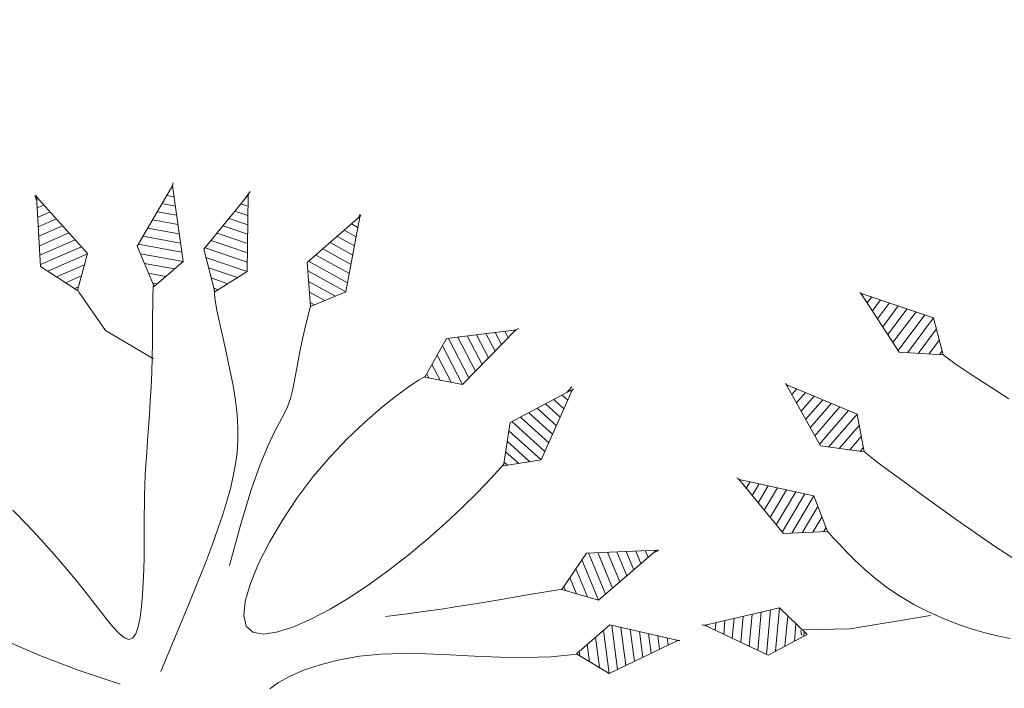
# Model space of a CAD drawing. Units: millimetres. Extents: x 2621 to 6473, y 1177 to 4099.
# Drawn here: x 6240 to 6243, y 2170 to 2172 of the extents above; entities that cross this region are included whole.
import ezdxf

# ---------------------------------------------------------------- set-up
doc = ezdxf.new("R2010")
doc.units = ezdxf.units.MM
doc.header["$LTSCALE"] = 0.2
doc.layers.add('PLANTAS', color=3, linetype='Continuous', lineweight=9)
doc.layers.add('Texto', color=3, linetype='Continuous', lineweight=20)

# ---------------------------------------------------------------- blocks, each defined once
blk = doc.blocks.new('ARBOL')
for p, q in [((0.1026, 2.998), (0.0953, 2.9984)), ((-0.4163, 2.9768), (-0.4235, 2.9754)), ((0.1159, 2.947), (0.0739, 2.9497)), ((-0.3641, 2.8854), (-0.4395, 2.8701)), ((-0.3902, 2.9311), (-0.4315, 2.9228)), ((0.1293, 2.8961), (0.0525, 2.9009)), ((-0.3381, 2.8396), (-0.4475, 2.8175)), ((0.1426, 2.8452), (0.0311, 2.8522)), ((-0.312, 2.7939), (-0.4555, 2.7649)), ((0.1559, 2.7942), (0.0097, 2.8034)), ((-0.2859, 2.7482), (-0.4636, 2.7122)), ((0.1693, 2.7433), (-0.0116, 2.7547)), ((-1.3901, 2.6874), (-1.396, 2.683)), ((-0.2598, 2.7024), (-0.4716, 2.6596)), ((0.1826, 2.6924), (-0.033, 2.7059)), ((-1.347, 2.6572), (-1.3807, 2.632)), ((-1.3038, 2.627), (-1.3655, 2.581)), ((-0.2337, 2.6567), (-0.4796, 2.607)), ((-0.2083, 2.6108), (-0.4481, 2.5623)), ((0.1959, 2.6414), (-0.0544, 2.6572)), ((-1.2607, 2.5968), (-1.3502, 2.53)), ((-1.2176, 2.5667), (-1.3349, 2.479)), ((-0.2375, 2.5539), (-0.406, 2.5198)), ((0.2086, 2.5905), (-0.0356, 2.6059)), ((0.1656, 2.5431), (-0.0059, 2.5539)), ((-1.1744, 2.5365), (-1.3196, 2.428)), ((-1.1313, 2.5063), (-1.3044, 2.377)), ((-0.2668, 2.497), (-0.3638, 2.4773)), ((0.1226, 2.4957), (0.0238, 2.5019)), ((-1.0882, 2.4761), (-1.2891, 2.326)), ((-1.0455, 2.4455), (-1.2416, 2.2991)), ((-0.296, 2.44), (-0.3217, 2.4348)), ((0.0796, 2.4483), (0.0535, 2.45)), ((-1.7559, 2.3951), (-1.7963, 2.3833)), ((-1.7858, 2.4385), (-1.7928, 2.4364)), ((-1.726, 2.3518), (-1.7998, 2.3301)), ((-1.0476, 2.3816), (-1.1853, 2.2787)), ((-1.6961, 2.3084), (-1.8033, 2.277)), ((-1.0497, 2.3176), (-1.129, 2.2584)), ((-1.6363, 2.2218), (-1.8102, 2.1708)), ((-1.6662, 2.2651), (-1.8067, 2.2239)), ((-1.0517, 2.2537), (-1.0727, 2.238)), ((-1.6064, 2.1784), (-1.8137, 2.1176)), ((-1.5765, 2.1351), (-1.8172, 2.0645)), ((-1.5472, 2.0916), (-1.782, 2.0227)), ((-1.5715, 2.0323), (-1.7364, 1.984)), ((-1.5957, 1.9731), (-1.6907, 1.9453)), ((-1.62, 1.9139), (-1.6451, 1.9065)), ((-2.5763, 1.7035), (-2.581, 1.6979)), ((-2.5274, 1.6841), (-2.5544, 1.6518)), ((-2.4785, 1.6646), (-2.5278, 1.6057)), ((-2.4295, 1.6452), (-2.5012, 1.5595)), ((-2.3806, 1.6258), (-2.4745, 1.5134)), ((-2.3316, 1.6064), (-2.4479, 1.4673)), ((-2.2827, 1.5869), (-2.4213, 1.4212)), ((-2.2338, 1.5675), (-2.3947, 1.3751)), ((-2.1852, 1.5476), (-2.3422, 1.3599)), ((-2.1725, 1.4849), (-2.2828, 1.3531)), ((-2.1598, 1.4222), (-2.2233, 1.3462)), ((-2.147, 1.3595), (-2.1638, 1.3394)), ((-2.8163, 1.1101), (-2.82, 1.1037)), ((-2.7647, 1.0994), (-2.7858, 1.0629)), ((-2.7132, 1.0887), (-2.7516, 1.0221)), ((-2.6616, 1.078), (-2.7175, 0.9812)), ((-2.6101, 1.0672), (-2.6833, 0.9404)), ((-2.5586, 1.0565), (-2.6492, 0.8996)), ((-2.507, 1.0458), (-2.615, 0.8587)), ((-2.4555, 1.0351), (-2.5809, 0.8179)), ((-2.4042, 1.0238), (-2.5266, 0.8119)), ((-2.3809, 0.9643), (-2.4668, 0.8154)), ((-2.3576, 0.9047), (-2.4071, 0.8189)), ((-2.3342, 0.8451), (-2.3473, 0.8224)), ((-2.9489, 0.7041), (-2.9516, 0.6973)), ((-2.8963, 0.7013), (-2.9117, 0.6621)), ((-2.8437, 0.6984), (-2.8718, 0.6268)), ((-2.7912, 0.6956), (-2.8318, 0.5916)), ((-2.7386, 0.6927), (-2.7919, 0.5563)), ((-2.686, 0.6899), (-2.752, 0.5211)), ((-2.6335, 0.687), (-2.7121, 0.4858)), ((-2.5809, 0.6842), (-2.6722, 0.4506)), ((-2.5285, 0.6808), (-2.6177, 0.4529)), ((-2.4965, 0.6253), (-2.5591, 0.4653)), ((-2.4645, 0.5699), (-2.5006, 0.4777)), ((-2.4325, 0.5145), (-2.442, 0.4901)), ((-2.7199, 0.1344), (-2.6654, -0.1104)), ((-2.6745, 0.1608), (-2.6214, -0.0781)), ((-2.617, 0.1327), (-2.5797, -0.0351)), ((-2.8103, 0.0805), (-2.771, -0.0964)), ((-2.7651, 0.1075), (-2.7182, -0.1034)), ((-2.5596, 0.1045), (-2.5381, 0.0079)), ((-2.5021, 0.0764), (-2.4964, 0.0509)), ((-2.9008, 0.0266), (-2.8765, -0.0824)), ((-2.8556, 0.0536), (-2.8237, -0.0894)), ((-3.0365, -0.0543), (-3.0349, -0.0614)), ((-2.9912, -0.0273), (-2.9821, -0.0684)), ((-2.946, -0.0003), (-2.9293, -0.0754)), ((-2.3408, -1.2476), (-2.1769, -1.4293)), ((-2.277, -1.2438), (-2.1618, -1.3714)), ((-2.2131, -1.2399), (-2.1467, -1.3135)), ((-2.1492, -1.2361), (-2.1317, -1.2555)), ((-2.3673, -1.2929), (-2.1993, -1.4791)), ((-2.4195, -1.3844), (-2.2981, -1.5189)), ((-2.3934, -1.3386), (-2.2487, -1.499)), ((-2.4456, -1.4301), (-2.3474, -1.5388)), ((-2.4716, -1.4758), (-2.3968, -1.5588)), ((-2.4977, -1.5216), (-2.4462, -1.5787)), ((-2.5238, -1.5673), (-2.4956, -1.5986)), ((-2.5499, -1.613), (-2.5449, -1.6185)), ((-1.9209, -1.8179), (-1.7663, -2.0154)), ((-1.8913, -1.7746), (-1.7405, -1.9673)), ((-1.8273, -1.7752), (-1.7214, -1.9105)), ((-1.7633, -1.7758), (-1.7023, -1.8538)), ((-1.6993, -1.7765), (-1.6832, -1.7971)), ((-1.9501, -1.8617), (-1.8169, -2.0318)), ((-1.9793, -1.9055), (-1.8676, -2.0482)), ((-2.0377, -1.9931), (-1.9689, -2.0811)), ((-2.0085, -1.9493), (-1.9182, -2.0647)), ((-2.0669, -2.0369), (-2.0195, -2.0975)), ((-2.0961, -2.0807), (-2.0702, -2.1139)), ((-1.4868, -2.1017), (-1.3042, -2.2646)), ((-1.4237, -2.091), (-1.2954, -2.2054)), ((-1.3606, -2.0803), (-1.2867, -2.1462)), ((-1.2975, -2.0695), (-1.278, -2.087)), ((-2.1253, -2.1246), (-2.1208, -2.1303)), ((-1.5082, -2.1496), (-1.3211, -2.3166)), ((-1.5292, -2.1979), (-1.368, -2.3417)), ((-1.5502, -2.2462), (-1.4149, -2.3668)), ((-1.5711, -2.2945), (-1.4619, -2.392)), ((-0.756, -2.319), (-0.7299, -2.3215)), ((-0.7473, -2.3021), (-0.7222, -2.3094)), ((-1.5921, -2.3427), (-1.5088, -2.4171)), ((-0.8519, -2.3759), (-0.6869, -2.4237)), ((-0.7996, -2.339), (-0.7045, -2.3666)), ((-1.6341, -2.4393), (-1.6027, -2.4674)), ((-1.6131, -2.391), (-1.5557, -2.4422)), ((-0.9042, -2.4127), (-0.6692, -2.4809)), ((-1.6551, -2.4876), (-1.6496, -2.4925)), ((-0.9029, -2.4652), (-0.662, -2.5351)), ((-0.901, -2.5178), (-0.6935, -2.578)), ((-0.8991, -2.5704), (-0.725, -2.6209)), ((-0.8972, -2.623), (-0.7565, -2.6638)), ((-0.8953, -2.6756), (-0.788, -2.7068)), ((-0.8934, -2.7283), (-0.8195, -2.7497)), ((-0.8914, -2.7809), (-0.851, -2.7926)), ((-0.8895, -2.8335), (-0.8825, -2.8355))]:
    blk.add_line(p, q)
for points in [[(-0.4124, 2.9701), (-0.418, 2.9986)], [(0.1005, 3.0104), (-0.059, 2.6468), (0.0642, 2.4313), (0.2091, 2.5911), (0.1003, 3.0068)], [(0.1009, 3.0166), (0.1003, 3.0068)], [(0.1027, 3.0165), (0.1018, 3.0011)], [(-0.4215, 2.9883), (-0.4813, 2.5958), (-0.3065, 2.4196), (-0.208, 2.6114), (-0.4208, 2.9847)], [(-0.4227, 2.9944), (-0.4208, 2.9847)], [(-1.3894, 2.6608), (-1.4153, 2.6945)], [(-1.4035, 2.7005), (-1.3976, 2.6926)], [(-1.3997, 2.6955), (-1.2859, 2.3151), (-1.0525, 2.2307), (-1.0455, 2.4462), (-1.3976, 2.6926)], [(-1.7919, 2.4494), (-1.8179, 2.0532), (-1.6287, 1.8926), (-1.5469, 2.0922), (-1.7909, 2.4459)], [(-1.7961, 2.4637), (-1.792, 2.4493)], [(-1.7937, 2.4554), (-1.7909, 2.4459)], [(-0.3472, 1.4163), (-0.3394, 1.5416), (-0.3334, 1.6435), (-0.3286, 1.7337), (-0.3248, 1.8239), (-0.3213, 1.9261), (-0.3177, 2.052), (-0.3137, 2.2133), (-0.3087, 2.4218)], [(0.0676, 2.435), (0.0532, 2.2873), (0.03, 2.143), (0.0006, 2.0021), (-0.0322, 1.8646), (-0.0659, 1.7306), (-0.0977, 1.6001), (-0.1249, 1.473), (-0.145, 1.3493), (-0.1557, 1.2295), (-0.1577, 1.1152), (-0.1519, 1.0084), (-0.1395, 0.9113), (-0.1214, 0.826), (-0.0988, 0.7543), (-0.0727, 0.6986)], [(-1.6338, 1.8969), (-1.6186, 1.8535), (-1.5917, 1.7897), (-1.5533, 1.7089), (-1.5038, 1.6145), (-1.4433, 1.5098), (-1.3723, 1.3983), (-1.2909, 1.2832), (-1.1994, 1.1679), (-1.0988, 1.0559), (-0.9923, 0.9503), (-0.8837, 0.8545), (-0.7769, 0.7716), (-0.6758, 0.705), (-0.5842, 0.658), (-0.506, 0.6337), (-0.4451, 0.6355), (-0.4043, 0.6653), (-0.3826, 0.7206), (-0.3782, 0.7975), (-0.389, 0.892), (-0.4131, 1.0002), (-0.4486, 1.1184), (-0.4934, 1.2426), (-0.5457, 1.3689), (-0.6035, 1.4939), (-0.6657, 1.6162), (-0.7309, 1.7347), (-0.798, 1.8483), (-0.8658, 1.9561), (-0.9331, 2.0569), (-0.9986, 2.1499), (-1.0613, 2.2339)], [(-2.5815, 1.6987), (-2.5968, 1.7084)], [(-2.5923, 1.7132), (-2.5848, 1.7068)], [(-2.5876, 1.7092), (-2.389, 1.3653), (-2.1425, 1.3369), (-2.1854, 1.5483), (-2.5848, 1.7068)], [(-0.7974, 0.6083), (-1.0213, 0.7192), (-1.1937, 0.8115), (-1.3228, 0.8874), (-1.417, 0.9492), (-1.4847, 0.9992), (-1.5341, 1.0396), (-1.5737, 1.0727), (-1.6117, 1.1007), (-1.655, 1.1259), (-1.7051, 1.1496), (-1.7619, 1.1732), (-1.8253, 1.1982), (-1.8952, 1.2257), (-1.9717, 1.2572), (-2.0546, 1.2941), (-2.1439, 1.3376)], [(-2.798, 1.0775), (-2.8433, 1.1275)], [(-2.8337, 1.1169), (-2.8252, 1.112)], [(-2.8283, 1.1138), (-2.5736, 0.8092), (-2.3258, 0.8236), (-2.4045, 1.0245), (-2.8252, 1.112)], [(-0.2867, 0.1145), (-0.4541, 0.227), (-0.5994, 0.3236), (-0.7251, 0.4058), (-0.8341, 0.4756), (-0.9291, 0.5345), (-1.0128, 0.5844), (-1.088, 0.627), (-1.1573, 0.6641), (-1.2232, 0.6971), (-1.2873, 0.7262), (-1.3509, 0.7516), (-1.4151, 0.7731), (-1.4812, 0.7908), (-1.5505, 0.8046), (-1.6243, 0.8147), (-1.7038, 0.8209), (-1.7896, 0.8234), (-1.8794, 0.8232), (-1.9705, 0.8213), (-2.06, 0.8186), (-2.145, 0.8164), (-2.2227, 0.8156), (-2.2901, 0.8173), (-2.3445, 0.8226)], [(-2.9566, 0.7045), (-2.9745, 0.7108)], [(-2.9671, 0.7082), (-2.958, 0.7046)], [(-2.9614, 0.7059), (-2.6637, 0.4431), (-2.421, 0.4946), (-2.5289, 0.6814), (-2.958, 0.7046)], [(-2.1262, -1.2347), (-2.0598, -1.1726), (-1.997, -1.1101), (-1.9361, -1.0472), (-1.8755, -0.9839), (-1.8135, -0.9201)], [(-1.3374, -0.5288), (-1.2412, -0.4656), (-1.1441, -0.4049), (-1.0479, -0.3476), (-0.9543, -0.2943), (-0.8651, -0.2459), (-0.782, -0.203), (-0.7065, -0.1651), (-0.6402, -0.1315), (-0.5847, -0.1015), (-0.5415, -0.0746), (-0.5121, -0.0499), (-0.4981, -0.0269), (-0.501, -0.0048), (-0.5217, 0.0168), (-0.5579, 0.038), (-0.6067, 0.0586), (-0.6651, 0.0784), (-0.7303, 0.0972), (-0.7992, 0.1148), (-0.8689, 0.1311), (-0.9365, 0.1459), (-0.9997, 0.1591), (-1.0588, 0.171), (-1.115, 0.1821), (-1.1692, 0.1929), (-1.2226, 0.2037), (-1.2761, 0.215), (-1.3307, 0.2273), (-1.3876, 0.2409), (-1.4476, 0.2562), (-1.5107, 0.2731), (-1.5769, 0.2911), (-1.646, 0.3099), (-1.7179, 0.3293), (-1.7925, 0.3489), (-1.8698, 0.3684), (-1.9495, 0.3875), (-2.0311, 0.4059), (-2.1123, 0.4232), (-2.1902, 0.4393), (-2.2621, 0.4539), (-2.3252, 0.4667), (-2.3767, 0.4775), (-2.4136, 0.486), (-2.4334, 0.492)], [(-2.0221, 0.4126), (-2.232, 0.1773), (-2.4693, 0.0732), (-2.4864, 0.0687)], [(-3.0478, -0.0597), (-2.6542, -0.1119), (-2.4814, 0.0663), (-2.6752, 0.1611), (-3.0443, -0.0589)], [(-3.0539, -0.0611), (-3.0443, -0.0589)], [(-3.026, -0.0626), (-3.0537, -0.0675)], [(-0.2592, -0.1236), (-0.3836, -0.3409), (-0.5001, -0.5274), (-0.6099, -0.6875), (-0.7145, -0.8256), (-0.815, -0.9462), (-0.9129, -1.0536), (-1.0094, -1.1522), (-1.106, -1.2466), (-1.2031, -1.3398), (-1.2987, -1.4306), (-1.3899, -1.5162), (-1.4737, -1.5941), (-1.5473, -1.6617), (-1.6077, -1.7164), (-1.6521, -1.7556), (-1.6776, -1.7767)], [(-0.486, -1.1708), (-0.5142, -1.2392), (-0.5473, -1.3099), (-0.5851, -1.3819), (-0.6274, -1.4544), (-0.674, -1.5265), (-0.7245, -1.5972), (-0.7788, -1.6657), (-0.8365, -1.731), (-0.8974, -1.7922), (-0.9609, -1.8485), (-1.0248, -1.8993), (-1.0866, -1.9443), (-1.1438, -1.9829), (-1.1937, -2.0148), (-1.2339, -2.0395), (-1.2618, -2.0566), (-1.275, -2.0657)], [(-2.5571, -1.6234), (-2.1888, -1.4749), (-2.1262, -1.2347), (-2.3415, -1.2476), (-2.5544, -1.6209)], [(-0.6998, -1.5869), (-0.7121, -2.0446), (-0.7583, -2.3098)], [(-2.5617, -1.6275), (-2.5544, -1.6209)], [(-2.1332, -2.1344), (-1.7555, -2.0119), (-1.6763, -1.7767), (-1.892, -1.7746), (-2.1304, -2.1321)], [(-1.6611, -2.4987), (-1.3111, -2.3112), (-1.2748, -2.0657), (-1.4875, -2.1018), (-1.6587, -2.496)], [(-2.1381, -2.1382), (-2.1304, -2.1321)], [(-0.8902, -2.8461), (-0.6553, -2.5259), (-0.7285, -2.2888), (-0.9048, -2.4131), (-0.8892, -2.8426)], [(-1.6574, -2.493), (-1.669, -2.5082)], [(-1.6652, -2.5033), (-1.6587, -2.496)], [(-0.8902, -2.846), (-0.8942, -2.8596)], [(-0.892, -2.852), (-0.8892, -2.8426)]]:
    blk.add_lwpolyline(points)
blk = doc.blocks.new('A$C06EE1B40')
blk.add_blockref('ARBOL', (3.0539, 2.9793))

msp = doc.modelspace()

# ---------------------------------------------------------------- hatches: boundary and pattern name
at = {"layer": 'Texto', "linetype": 'ByBlock'}
h = msp.add_hatch(dxfattribs=at)
h.set_pattern_fill('ANSI36', color=132)
h.set_pattern_definition([(45, (-1.623, -4e-07), (1.683798, 6.1739261), [7.9375, -1.5875, 0, -1.5875])])
h.paths.add_polyline_path([(6346.0961, 2129.4246), (6345.7466, 2129.008), (6344.9412, 2129.0721), (6345.4454, 2128.6491), (6344.8357, 2127.9225), (6338.8706, 2129.4549), (6339.9291, 2130.7164), (6342.3241, 2130.6303), (6343.1864, 2131.6579), (6341.8499, 2133.0055), (6343.3963, 2134.8484)], flags=16)
h.paths.add_polyline_path([(6304.9518, 2139.8577), (6301.5689, 2138.6264), (6300.9533, 2140.3179), (6304.3362, 2141.5491)], flags=16)
h.paths.add_polyline_path([(6304.0284, 2142.3949), (6300.6455, 2141.1636), (6300.0299, 2142.855), (6303.4127, 2144.0863)], flags=16)
h.paths.add_polyline_path([(6301.6467, 2135.7814), (6298.2638, 2134.5502), (6297.6481, 2136.2416), (6298.7779, 2136.6528), (6298.4701, 2137.4985), (6297.3403, 2137.0873), (6296.7247, 2138.7788), (6300.1076, 2140.01), (6300.7232, 2138.3186), (6299.8796, 2138.0115), (6300.1874, 2137.1658), (6301.031, 2137.4729)], flags=16)
h.paths.add_polyline_path([(6299.7998, 2140.8558), (6296.4169, 2139.6245), (6295.8012, 2141.3159), (6299.1841, 2142.5472)], flags=16)
h.paths.add_polyline_path([(6299.265, 2129.168), (6295.8821, 2127.9367), (6295.2664, 2129.6282), (6298.6493, 2130.8594)], flags=16)
h.paths.add_polyline_path([(6298.3415, 2131.7052), (6294.9586, 2130.4739), (6294.343, 2132.1653), (6297.7259, 2133.3966)], flags=16)
h.paths.add_polyline_path([(6297.4181, 2134.2423), (6294.0352, 2133.0111), (6293.4195, 2134.7025), (6296.8024, 2135.9338)], flags=16)
h.paths.add_polyline_path([(6296.4946, 2136.7795), (6293.1117, 2135.5482), (6292.4961, 2137.2397), (6295.879, 2138.471)], flags=16)
h.paths.add_polyline_path([(6295.5712, 2139.3167), (6292.1883, 2138.0854), (6291.5726, 2139.7768), (6294.9555, 2141.0081)], flags=16)
h.paths.add_polyline_path([(6298.8437, 2136.3684), (6300.4363, 2136.948), (6300.0205, 2138.0905), (6298.4279, 2137.5108)], flags=0)
h.paths.add_polyline_path([(6266.9112, 2120.4708), (6299.5584, 2120.4252), (6299.5636, 2124.1504), (6266.9164, 2124.196)], flags=16)
h.paths.add_polyline_path([(6295.0602, 2152.8329), (6297.1243, 2152.8358), (6297.1222, 2154.3806), (6295.058, 2154.3778)], flags=16)
h.paths.add_polyline_path([(6465.9138, 2203.7729), (6466.0811, 2203.7972), (6466.0811, 2203.8142)])
h.paths.add_polyline_path([(6376.7412, 2164.5876), (6376.9939, 2164.7136), (6376.4839, 2164.4613)])
h.paths.add_polyline_path([(6377.7568, 2165.094), (6378.0111, 2165.2229), (6377.503, 2164.9675)])
h.paths.add_polyline_path([(6375.7195, 2164.0861), (6375.973, 2164.2105), (6375.4612, 2163.9613)])
h.paths.add_polyline_path([(6378.7703, 2165.6077), (6379.0245, 2165.7386), (6378.5183, 2165.48)])
h.paths.add_polyline_path([(6374.6942, 2163.5907), (6374.9486, 2163.7136), (6374.435, 2163.4674)])
h.paths.add_polyline_path([(6379.7809, 2166.1279), (6380.0342, 2166.2603), (6379.5299, 2165.9987)])
h.paths.add_polyline_path([(6373.6655, 2163.1012), (6373.9206, 2163.2226), (6373.4054, 2162.9792)])
h.paths.add_polyline_path([(6380.7877, 2166.6541), (6381.0402, 2166.788), (6380.5377, 2166.5234)])
h.paths.add_polyline_path([(6372.6334, 2162.6174), (6372.8893, 2162.7373), (6372.3724, 2162.4968)])
h.paths.add_polyline_path([(6381.7909, 2167.186), (6382.0424, 2167.3213), (6381.5418, 2167.054)])
h.paths.add_polyline_path([(6371.5981, 2162.139), (6371.8547, 2162.2576), (6371.3362, 2162.0198)])
h.paths.add_polyline_path([(6382.7902, 2167.7235), (6383.0409, 2167.8602), (6382.5421, 2167.5901)])
h.paths.add_polyline_path([(6370.5597, 2161.6661), (6370.817, 2161.7833), (6370.297, 2161.5481)])
h.paths.add_polyline_path([(6383.7858, 2168.2663), (6384.0356, 2168.4043), (6383.5387, 2168.1316)])
h.paths.add_polyline_path([(6369.5182, 2161.1982), (6369.7762, 2161.3141), (6369.2547, 2161.0814)])
h.paths.add_polyline_path([(6384.7777, 2168.8143), (6385.0265, 2168.9535), (6384.5315, 2168.6783)])
h.paths.add_polyline_path([(6368.4738, 2160.7354), (6368.7324, 2160.85), (6368.2095, 2160.6197)])
h.paths.add_polyline_path([(6385.7658, 2169.3671), (6386.0137, 2169.5076), (6385.5206, 2169.2299)])
h.paths.add_polyline_path([(6367.4266, 2160.2773), (6367.6858, 2160.3907), (6367.1615, 2160.1627)])
h.paths.add_polyline_path([(6386.7501, 2169.9247), (6386.9972, 2170.0663), (6386.5059, 2169.7864)])
h.paths.add_polyline_path([(6366.3767, 2159.8238), (6366.6365, 2159.936), (6366.1108, 2159.7103)])
h.paths.add_polyline_path([(6411.6901, 2185.8625), (6411.9035, 2186.0094), (6412.1306, 2186.166)])
h.paths.add_polyline_path([(6365.3242, 2159.3747), (6365.5845, 2159.4857), (6365.0576, 2159.2622)])
h.paths.add_polyline_path([(6387.7307, 2170.4868), (6387.9769, 2170.6295), (6387.4875, 2170.3474)])
h.paths.add_polyline_path([(6364.2692, 2158.9298), (6364.53, 2159.0398), (6364.0019, 2158.8183)])
h.paths.add_polyline_path([(6410.8062, 2185.255), (6411.0214, 2185.4026), (6411.2486, 2185.5589)])
h.paths.add_polyline_path([(6363.2119, 2158.489), (6363.4731, 2158.5979), (6362.9438, 2158.3784)])
h.paths.add_polyline_path([(6388.7076, 2171.0532), (6388.9529, 2171.197), (6388.4653, 2170.9128)])
h.paths.add_polyline_path([(6362.1522, 2158.052), (6362.4139, 2158.1599), (6361.8834, 2157.9423)])
h.paths.add_polyline_path([(6409.9186, 2184.6467), (6410.1354, 2184.7949), (6410.3629, 2184.9509)])
h.paths.add_polyline_path([(6361.0904, 2157.6187), (6361.3524, 2157.7256), (6360.8209, 2157.5098)])
h.paths.add_polyline_path([(6389.6807, 2171.6237), (6389.925, 2171.7685), (6389.4394, 2171.4823)])
h.paths.add_polyline_path([(6360.0265, 2157.1889), (6360.2888, 2157.2949), (6359.7563, 2157.0808)])
h.paths.add_polyline_path([(6409.0272, 2184.0378), (6409.2454, 2184.1864), (6409.4734, 2184.3423)])
h.paths.add_polyline_path([(6358.9606, 2156.7624), (6359.2233, 2156.8675), (6358.6898, 2156.655)])
h.paths.add_polyline_path([(6390.65, 2172.1981), (6390.8935, 2172.3439), (6390.4097, 2172.0558)])
h.paths.add_polyline_path([(6357.893, 2156.3391), (6358.1558, 2156.4433), (6357.6214, 2156.2323)])
h.paths.add_polyline_path([(6408.1321, 2183.4285), (6408.3516, 2183.5775), (6408.5801, 2183.7332)])
h.paths.add_polyline_path([(6356.8235, 2155.9186), (6357.0865, 2156.022), (6356.5512, 2155.8124)])
h.paths.add_polyline_path([(6391.6156, 2172.7762), (6391.8582, 2172.9229), (6391.3763, 2172.633)])
h.paths.add_polyline_path([(6355.7525, 2155.501), (6356.0156, 2155.6035), (6355.4795, 2155.3953)])
h.paths.add_polyline_path([(6407.2331, 2182.8191), (6407.454, 2182.9684), (6407.6831, 2183.1238)])
h.paths.add_polyline_path([(6354.6799, 2155.0859), (6354.943, 2155.1877), (6354.4062, 2154.9807)])
h.paths.add_polyline_path([(6392.5774, 2173.3578), (6392.8191, 2173.5054), (6392.3391, 2173.2137)])
h.paths.add_polyline_path([(6353.606, 2154.6732), (6353.869, 2154.7743), (6353.3315, 2154.5684)])
h.paths.add_polyline_path([(6406.3305, 2182.2097), (6406.5526, 2182.3591), (6406.7823, 2182.5144)])
h.paths.add_polyline_path([(6352.5307, 2154.2627), (6352.7936, 2154.3631), (6352.2554, 2154.1582)])
h.paths.add_polyline_path([(6393.5354, 2173.9426), (6393.7763, 2174.091), (6393.2982, 2173.7978)])
h.paths.add_polyline_path([(6351.4544, 2153.8543), (6351.7169, 2153.9539), (6351.1781, 2153.7501)])
h.paths.add_polyline_path([(6405.424, 2181.6005), (6405.6474, 2181.7501), (6405.8777, 2181.9051)])
h.paths.add_polyline_path([(6412.5702, 2186.4691), (6412.7817, 2186.6149), (6413.0088, 2186.7719)])
h.paths.add_polyline_path([(6394.4897, 2174.5306), (6394.7297, 2174.6797), (6394.2535, 2174.385)])
h.paths.add_polyline_path([(6350.377, 2153.4478), (6350.6391, 2153.5467), (6350.0998, 2153.3437)])
h.paths.add_polyline_path([(6404.5138, 2180.9919), (6404.7383, 2181.1414), (6404.9694, 2181.2961)])
h.paths.add_polyline_path([(6461.1608, 2204.1222), (6461.4547, 2204.0812), (6461.667, 2204.0531)])
h.paths.add_polyline_path([(6395.4403, 2175.1213), (6395.6794, 2175.2712), (6395.205, 2174.9751)])
h.paths.add_polyline_path([(6349.2988, 2153.0429), (6349.5602, 2153.1411), (6349.0204, 2152.9388)])
h.paths.add_polyline_path([(6403.5999, 2180.3838), (6403.8255, 2180.5333), (6404.0573, 2180.6877)])
h.paths.add_polyline_path([(6462.154, 2203.9888), (6462.4161, 2203.9541), (6462.6205, 2203.9298)])
h.paths.add_polyline_path([(6396.387, 2175.7148), (6396.6253, 2175.8654), (6396.1528, 2175.568)])
h.paths.add_polyline_path([(6348.2199, 2152.6396), (6348.4804, 2152.737), (6347.9401, 2152.5354)])
h.paths.add_polyline_path([(6402.6821, 2179.7767), (6402.9089, 2179.926), (6403.1415, 2180.0801)])
h.paths.add_polyline_path([(6463.0654, 2203.8768), (6463.3001, 2203.8488), (6463.4877, 2203.8304)])
h.paths.add_polyline_path([(6397.33, 2176.3107), (6397.5675, 2176.4619), (6397.0969, 2176.1633)])
h.paths.add_polyline_path([(6347.1406, 2152.2378), (6347.3997, 2152.3342), (6346.859, 2152.1333)])
h.paths.add_polyline_path([(6401.7607, 2179.1706), (6401.9885, 2179.3198), (6402.2219, 2179.4735)])
h.paths.add_polyline_path([(6463.8861, 2203.7913), (6464.0937, 2203.7709), (6464.2596, 2203.7601)])
h.paths.add_polyline_path([(6398.2693, 2176.9088), (6398.5059, 2177.0606), (6398.0371, 2176.761)])
h.paths.add_polyline_path([(6464.6071, 2203.7373), (6464.7866, 2203.7256), (6464.9273, 2203.7237)])
h.paths.add_polyline_path([(6400.8354, 2178.5657), (6401.0644, 2178.7147), (6401.2985, 2178.868)])
h.paths.add_polyline_path([(6465.2192, 2203.7198), (6465.5211, 2203.7158), (6465.7136, 2203.7438), (6465.4817, 2203.7263)])
h.paths.add_polyline_path([(6399.2047, 2177.509), (6399.4405, 2177.6614), (6398.9737, 2177.3608)])
edge = h.paths.add_edge_path()
edge.add_line((6343.1142, 2150.7486), (6343.6121, 2150.9322))
edge.add_line((6343.6121, 2150.9322), (6343.0705, 2150.7326))
edge.add_line((6343.0705, 2150.7326), (6342.5289, 2150.5331))
edge.add_arc((6329.387, 2221.7196), 72.3894, 261.032356, 280.459695, ccw=False)
edge.add_arc((6317.1717, 2150.3683), 0.944, 169.9116, 350.6588, ccw=False)
edge.add_arc((6329.387, 2221.7196), 72.3894, 253.008012, 259.538017, ccw=False)
edge.add_arc((6307.345, 2152.8132), 0.944, 162.2134, 339.997, ccw=False)
edge.add_arc((6638.7356, 3150.7938), 1051.5732, 251.035842, 251.5792469, ccw=False)
edge.add_line((6296.9989, 2156.2979), (6296.9989, 2149.3441))
edge.add_line((6296.9989, 2149.3441), (6295.1989, 2149.3441))
edge.add_line((6295.1989, 2149.3441), (6295.1989, 2156.9183))
edge.add_arc((6638.7356, 3150.7938), 1051.5732, 250.820747, 250.9321065, ccw=False)
edge.add_arc((6292.2111, 2158.4917), 1.3906, 182.0409, 319.4594, ccw=False)
edge.add_arc((6283.6795, 2130.3458), 28.9898, 75.73788, 119.0291)
edge.add_line((6269.6121, 2155.6938), (6270.251, 2153.9385))
edge.add_line((6270.251, 2153.9385), (6269.3113, 2153.5965))
edge.add_line((6269.3113, 2153.5965), (6270.0951, 2151.4429))
edge.add_line((6270.0951, 2151.4429), (6268.9675, 2151.0325))
edge.add_line((6268.9675, 2151.0325), (6268.1837, 2153.186))
edge.add_line((6268.1837, 2153.186), (6266.5862, 2152.6046))
edge.add_line((6266.5862, 2152.6046), (6267.841, 2152.2537))
edge.add_line((6267.841, 2152.2537), (6263.265, 2152.2537))
edge.add_line((6263.265, 2152.2537), (6262.2616, 2151.9141))
edge.add_arc((6227.7873, 2207.8296), 65.6888, 286.425414, 301.655528, ccw=False)
edge.add_arc((6227.3779, 2228.4157), 85.7226, 264.449363, 282.794787, ccw=False)
edge.add_line((6219.0863, 2143.0951), (6218.6224, 2142.9924))
edge.add_line((6218.6224, 2142.9924), (6218.1584, 2142.8898))
edge.add_line((6218.1584, 2142.8898), (6217.6945, 2142.7872))
edge.add_line((6217.6945, 2142.7872), (6217.2305, 2142.6845))
edge.add_line((6217.2305, 2142.6845), (6216.7665, 2142.5819))
edge.add_line((6216.7665, 2142.5819), (6216.3026, 2142.4793))
edge.add_line((6216.3026, 2142.4793), (6215.8386, 2142.3766))
edge.add_line((6215.8386, 2142.3766), (6215.3746, 2142.274))
edge.add_line((6215.3746, 2142.274), (6214.9106, 2142.1713))
edge.add_line((6214.9106, 2142.1713), (6214.4465, 2142.0687))
edge.add_line((6214.4465, 2142.0687), (6213.9825, 2141.9661))
edge.add_line((6213.9825, 2141.9661), (6213.5184, 2141.8635))
edge.add_line((6213.5184, 2141.8635), (6213.0543, 2141.7608))
edge.add_line((6213.0543, 2141.7608), (6212.5901, 2141.6582))
edge.add_line((6212.5901, 2141.6582), (6212.126, 2141.5556))
edge.add_line((6212.126, 2141.5556), (6211.6618, 2141.4529))
edge.add_line((6211.6618, 2141.4529), (6211.1976, 2141.3503))
edge.add_line((6211.1976, 2141.3503), (6210.7333, 2141.2477))
edge.add_line((6210.7333, 2141.2477), (6210.269, 2141.1451))
edge.add_line((6210.269, 2141.1451), (6209.8047, 2141.0425))
edge.add_line((6209.8047, 2141.0425), (6209.3403, 2140.9399))
edge.add_line((6209.3403, 2140.9399), (6208.8759, 2140.8373))
edge.add_line((6208.8759, 2140.8373), (6208.4114, 2140.7347))
edge.add_line((6208.4114, 2140.7347), (6207.9469, 2140.6321))
edge.add_line((6207.9469, 2140.6321), (6207.4824, 2140.5295))
edge.add_line((6207.4824, 2140.5295), (6207.0178, 2140.4269))
edge.add_line((6207.0178, 2140.4269), (6206.5531, 2140.3243))
edge.add_line((6206.5531, 2140.3243), (6206.0884, 2140.2217))
edge.add_line((6206.0884, 2140.2217), (6205.6236, 2140.1191))
edge.add_line((6205.6236, 2140.1191), (6205.1588, 2140.0165))
edge.add_line((6205.1588, 2140.0165), (6204.6939, 2139.9139))
edge.add_line((6204.6939, 2139.9139), (6204.2289, 2139.8114))
edge.add_line((6204.2289, 2139.8114), (6203.7639, 2139.7088))
edge.add_line((6203.7639, 2139.7088), (6203.2988, 2139.6062))
edge.add_line((6203.2988, 2139.6062), (6202.8337, 2139.5037))
edge.add_line((6202.8337, 2139.5037), (6202.3685, 2139.4011))
edge.add_line((6202.3685, 2139.4011), (6201.9032, 2139.2986))
edge.add_line((6201.9032, 2139.2986), (6201.4378, 2139.196))
edge.add_line((6201.4378, 2139.196), (6200.9723, 2139.0935))
edge.add_line((6200.9723, 2139.0935), (6200.5068, 2138.991))
edge.add_line((6200.5068, 2138.991), (6200.0412, 2138.8884))
edge.add_line((6200.0412, 2138.8884), (6199.5755, 2138.7859))
edge.add_line((6199.5755, 2138.7859), (6199.1097, 2138.6834))
edge.add_line((6199.1097, 2138.6834), (6198.6438, 2138.5809))
edge.add_line((6198.6438, 2138.5809), (6198.1779, 2138.4784))
edge.add_line((6198.1779, 2138.4784), (6197.7118, 2138.3759))
edge.add_line((6197.7118, 2138.3759), (6197.2457, 2138.2734))
edge.add_line((6197.2457, 2138.2734), (6196.7794, 2138.1709))
edge.add_line((6196.7794, 2138.1709), (6196.3131, 2138.0684))
edge.add_line((6196.3131, 2138.0684), (6195.8467, 2137.966))
edge.add_line((6195.8467, 2137.966), (6195.3802, 2137.8634))
edge.add_line((6195.3802, 2137.8634), (6194.9136, 2137.7609))
edge.add_line((6194.9136, 2137.7609), (6194.4469, 2137.6583))
edge.add_line((6194.4469, 2137.6583), (6193.9802, 2137.5557))
edge.add_line((6193.9802, 2137.5557), (6193.5134, 2137.453))
edge.add_line((6193.5134, 2137.453), (6193.0465, 2137.3502))
edge.add_line((6193.0465, 2137.3502), (6192.5796, 2137.2474))
edge.add_line((6192.5796, 2137.2474), (6192.1127, 2137.1444))
edge.add_line((6192.1127, 2137.1444), (6191.6457, 2137.0413))
edge.add_line((6191.6457, 2137.0413), (6191.1787, 2136.9381))
edge.add_line((6191.1787, 2136.9381), (6190.7117, 2136.8348))
edge.add_line((6190.7117, 2136.8348), (6190.2446, 2136.7313))
edge.add_line((6190.2446, 2136.7313), (6189.7776, 2136.6276))
edge.add_line((6189.7776, 2136.6276), (6189.3105, 2136.5238))
edge.add_line((6189.3105, 2136.5238), (6188.8434, 2136.4198))
edge.add_line((6188.8434, 2136.4198), (6188.3763, 2136.3156))
edge.add_line((6188.3763, 2136.3156), (6187.9093, 2136.2112))
edge.add_line((6187.9093, 2136.2112), (6187.4422, 2136.1066))
edge.add_line((6187.4422, 2136.1066), (6186.9752, 2136.0017))
edge.add_line((6186.9752, 2136.0017), (6186.5082, 2135.8966))
edge.add_line((6186.5082, 2135.8966), (6186.0412, 2135.7912))
edge.add_line((6186.0412, 2135.7912), (6185.5743, 2135.6856))
edge.add_line((6185.5743, 2135.6856), (6185.1075, 2135.5797))
edge.add_line((6185.1075, 2135.5797), (6184.6406, 2135.4735))
edge.add_line((6184.6406, 2135.4735), (6184.1739, 2135.367))
edge.add_line((6184.1739, 2135.367), (6183.7072, 2135.2601))
edge.add_line((6183.7072, 2135.2601), (6183.2405, 2135.153))
edge.add_line((6183.2405, 2135.153), (6182.774, 2135.0455))
edge.add_line((6182.774, 2135.0455), (6182.3075, 2134.9377))
edge.add_line((6182.3075, 2134.9377), (6181.8411, 2134.8295))
edge.add_line((6181.8411, 2134.8295), (6181.3749, 2134.7209))
edge.add_line((6181.3749, 2134.7209), (6180.9087, 2134.6119))
edge.add_line((6180.9087, 2134.6119), (6180.4426, 2134.5025))
edge.add_line((6180.4426, 2134.5025), (6179.9766, 2134.3928))
edge.add_line((6179.9766, 2134.3928), (6179.5108, 2134.2826))
edge.add_line((6179.5108, 2134.2826), (6179.045, 2134.1719))
edge.add_line((6179.045, 2134.1719), (6178.5794, 2134.0608))
edge.add_line((6178.5794, 2134.0608), (6178.114, 2133.9493))
edge.add_line((6178.114, 2133.9493), (6177.6487, 2133.8373))
edge.add_line((6177.6487, 2133.8373), (6177.1835, 2133.7248))
edge.add_line((6177.1835, 2133.7248), (6176.7185, 2133.6118))
edge.add_line((6176.7185, 2133.6118), (6176.2536, 2133.4983))
edge.add_line((6176.2536, 2133.4983), (6175.7889, 2133.3843))
edge.add_line((6175.7889, 2133.3843), (6175.3244, 2133.2698))
edge.add_line((6175.3244, 2133.2698), (6174.8601, 2133.1547))
edge.add_line((6174.8601, 2133.1547), (6174.3959, 2133.0391))
edge.add_line((6174.3959, 2133.0391), (6173.9319, 2132.9229))
edge.add_line((6173.9319, 2132.9229), (6173.4682, 2132.8061))
edge.add_line((6173.4682, 2132.8061), (6173.0046, 2132.6887))
edge.add_line((6173.0046, 2132.6887), (6172.5412, 2132.5708))
edge.add_line((6172.5412, 2132.5708), (6172.0781, 2132.4522))
edge.add_line((6172.0781, 2132.4522), (6171.6152, 2132.333))
edge.add_line((6171.6152, 2132.333), (6171.1524, 2132.2131))
edge.add_line((6171.1524, 2132.2131), (6170.69, 2132.0926))
edge.add_line((6170.69, 2132.0926), (6170.2277, 2131.9715))
edge.add_line((6170.2277, 2131.9715), (6169.7657, 2131.8497))
edge.add_line((6169.7657, 2131.8497), (6169.304, 2131.7272))
edge.add_line((6169.304, 2131.7272), (6168.8425, 2131.604))
edge.add_line((6168.8425, 2131.604), (6168.3813, 2131.48))
edge.add_line((6168.3813, 2131.48), (6167.9203, 2131.3554))
edge.add_line((6167.9203, 2131.3554), (6167.4597, 2131.23))
edge.add_line((6167.4597, 2131.23), (6166.9992, 2131.1039))
edge.add_line((6166.9992, 2131.1039), (6166.5391, 2130.9771))
edge.add_line((6166.5391, 2130.9771), (6166.0793, 2130.8494))
edge.add_line((6166.0793, 2130.8494), (6165.6198, 2130.721))
edge.add_line((6165.6198, 2130.721), (6165.1605, 2130.5918))
edge.add_line((6165.1605, 2130.5918), (6164.7016, 2130.4618))
edge.add_line((6164.7016, 2130.4618), (6164.243, 2130.331))
edge.add_line((6164.243, 2130.331), (6163.7847, 2130.1993))
edge.add_line((6163.7847, 2130.1993), (6163.3268, 2130.0669))
edge.add_line((6163.3268, 2130.0669), (6162.8692, 2129.9335))
edge.add_line((6162.8692, 2129.9335), (6162.4119, 2129.7993))
edge.add_line((6162.4119, 2129.7993), (6161.9549, 2129.6642))
edge.add_line((6161.9549, 2129.6642), (6161.4984, 2129.5283))
edge.add_line((6161.4984, 2129.5283), (6161.0421, 2129.3914))
edge.add_line((6161.0421, 2129.3914), (6160.5863, 2129.2536))
edge.add_line((6160.5863, 2129.2536), (6160.1308, 2129.1149))
edge.add_line((6160.1308, 2129.1149), (6159.6757, 2128.9753))
edge.add_line((6159.6757, 2128.9753), (6159.2209, 2128.8347))
edge.add_line((6159.2209, 2128.8347), (6158.7666, 2128.6932))
edge.add_line((6158.7666, 2128.6932), (6158.3126, 2128.5507))
edge.add_line((6158.3126, 2128.5507), (6157.859, 2128.4072))
edge.add_line((6157.859, 2128.4072), (6157.4059, 2128.2627))
edge.add_line((6157.4059, 2128.2627), (6156.9531, 2128.1173))
edge.add_line((6156.9531, 2128.1173), (6156.5008, 2127.9708))
edge.add_line((6156.5008, 2127.9708), (6156.0489, 2127.8232))
edge.add_line((6156.0489, 2127.8232), (6155.5974, 2127.6746))
edge.add_line((6155.5974, 2127.6746), (6155.1464, 2127.525))
edge.add_line((6155.1464, 2127.525), (6154.6958, 2127.3743))
edge.add_line((6154.6958, 2127.3743), (6154.2456, 2127.2226))
edge.add_line((6154.2456, 2127.2226), (6153.7959, 2127.0697))
edge.add_line((6153.7959, 2127.0697), (6153.3467, 2126.9157))
edge.add_line((6153.3467, 2126.9157), (6152.8979, 2126.7607))
edge.add_line((6152.8979, 2126.7607), (6152.4496, 2126.6045))
edge.add_line((6152.4496, 2126.6045), (6152.0018, 2126.4471))
edge.add_line((6152.0018, 2126.4471), (6151.5544, 2126.2887))
edge.add_line((6151.5544, 2126.2887), (6151.1075, 2126.129))
edge.add_line((6151.1075, 2126.129), (6150.6612, 2125.9682))
edge.add_line((6150.6612, 2125.9682), (6150.2153, 2125.8062))
edge.add_line((6150.2153, 2125.8062), (6149.77, 2125.643))
edge.add_line((6149.77, 2125.643), (6149.3251, 2125.4786))
edge.add_line((6149.3251, 2125.4786), (6148.8808, 2125.313))
edge.add_line((6148.8808, 2125.313), (6148.437, 2125.1461))
edge.add_line((6148.437, 2125.1461), (6147.9937, 2124.978))
edge.add_line((6147.9937, 2124.978), (6147.551, 2124.8087))
edge.add_line((6147.551, 2124.8087), (6147.1088, 2124.6381))
edge.add_line((6147.1088, 2124.6381), (6146.6671, 2124.4662))
edge.add_line((6146.6671, 2124.4662), (6146.226, 2124.293))
edge.add_line((6146.226, 2124.293), (6145.7855, 2124.1185))
edge.add_line((6145.7855, 2124.1185), (6145.3455, 2123.9427))
edge.add_line((6145.3455, 2123.9427), (6144.9061, 2123.7655))
edge.add_line((6144.9061, 2123.7655), (6144.4673, 2123.5871))
edge.add_line((6144.4673, 2123.5871), (6144.0291, 2123.4072))
edge.add_line((6144.0291, 2123.4072), (6143.5915, 2123.226))
edge.add_line((6143.5915, 2123.226), (6143.1544, 2123.0435))
edge.add_line((6143.1544, 2123.0435), (6142.718, 2122.8595))
edge.add_line((6142.718, 2122.8595), (6142.2821, 2122.6742))
edge.add_line((6142.2821, 2122.6742), (6141.8469, 2122.4874))
edge.add_line((6141.8469, 2122.4874), (6141.4123, 2122.2992))
edge.add_line((6141.4123, 2122.2992), (6140.9783, 2122.1096))
edge.add_line((6140.9783, 2122.1096), (6140.545, 2121.9186))
edge.add_line((6140.545, 2121.9186), (6140.1123, 2121.7261))
edge.add_line((6140.1123, 2121.7261), (6139.6802, 2121.5321))
edge.add_line((6139.6802, 2121.5321), (6139.2487, 2121.3368))
edge.add_line((6139.2487, 2121.3368), (6138.8179, 2121.14))
edge.add_line((6138.8179, 2121.14), (6138.3877, 2120.9418))
edge.add_line((6138.3877, 2120.9418), (6137.958, 2120.7423))
edge.add_line((6137.958, 2120.7423), (6137.529, 2120.5415))
edge.add_line((6137.529, 2120.5415), (6137.1005, 2120.3393))
edge.add_line((6137.1005, 2120.3393), (6136.6726, 2120.1358))
edge.add_line((6136.6726, 2120.1358), (6136.2453, 2119.9309))
edge.add_line((6136.2453, 2119.9309), (6135.8185, 2119.7248))
edge.add_line((6135.8185, 2119.7248), (6135.3923, 2119.5175))
edge.add_line((6135.3923, 2119.5175), (6134.9666, 2119.3089))
edge.add_line((6134.9666, 2119.3089), (6134.5415, 2119.0991))
edge.add_line((6134.5415, 2119.0991), (6134.1169, 2118.888))
edge.add_line((6134.1169, 2118.888), (6133.6928, 2118.6758))
edge.add_line((6133.6928, 2118.6758), (6133.2693, 2118.4623))
edge.add_line((6133.2693, 2118.4623), (6132.8462, 2118.2478))
edge.add_line((6132.8462, 2118.2478), (6132.4237, 2118.032))
edge.add_line((6132.4237, 2118.032), (6132.0016, 2117.8152))
edge.add_line((6132.0016, 2117.8152), (6131.58, 2117.5972))
edge.add_line((6131.58, 2117.5972), (6131.1589, 2117.3781))
edge.add_line((6131.1589, 2117.3781), (6130.7383, 2117.158))
edge.add_line((6130.7383, 2117.158), (6130.3182, 2116.9368))
edge.add_line((6130.3182, 2116.9368), (6129.8984, 2116.7146))
edge.add_line((6129.8984, 2116.7146), (6129.4792, 2116.4913))
edge.add_line((6129.4792, 2116.4913), (6129.0604, 2116.267))
edge.add_line((6129.0604, 2116.267), (6128.642, 2116.0418))
edge.add_line((6128.642, 2116.0418), (6128.224, 2115.8155))
edge.add_line((6128.224, 2115.8155), (6127.8065, 2115.5883))
edge.add_line((6127.8065, 2115.5883), (6127.3894, 2115.3602))
edge.add_line((6127.3894, 2115.3602), (6126.9727, 2115.1312))
edge.add_line((6126.9727, 2115.1312), (6126.5563, 2114.9012))
edge.add_line((6126.5563, 2114.9012), (6126.1404, 2114.6704))
edge.add_line((6126.1404, 2114.6704), (6125.7249, 2114.4386))
edge.add_line((6125.7249, 2114.4386), (6125.3097, 2114.2061))
edge.add_line((6125.3097, 2114.2061), (6124.8949, 2113.9726))
edge.add_line((6124.8949, 2113.9726), (6124.4804, 2113.7384))
edge.add_line((6124.4804, 2113.7384), (6124.0663, 2113.5034))
edge.add_line((6124.0663, 2113.5034), (6123.6525, 2113.2676))
edge.add_line((6123.6525, 2113.2676), (6123.2391, 2113.031))
edge.add_line((6123.2391, 2113.031), (6122.826, 2112.7936))
edge.add_line((6122.826, 2112.7936), (6122.4133, 2112.5556))
edge.add_line((6122.4133, 2112.5556), (6122.0008, 2112.3168))
edge.add_line((6122.0008, 2112.3168), (6121.5886, 2112.0773))
edge.add_line((6121.5886, 2112.0773), (6121.1768, 2111.8371))
edge.add_line((6121.1768, 2111.8371), (6120.7652, 2111.5962))
edge.add_line((6120.7652, 2111.5962), (6120.3539, 2111.3547))
edge.add_line((6120.3539, 2111.3547), (6119.9429, 2111.1126))
edge.add_line((6119.9429, 2111.1126), (6119.5322, 2110.8699))
edge.add_line((6119.5322, 2110.8699), (6119.1217, 2110.6265))
edge.add_line((6119.1217, 2110.6265), (6118.7115, 2110.3826))
edge.add_line((6118.7115, 2110.3826), (6118.3016, 2110.1381))
edge.add_line((6118.3016, 2110.1381), (6117.8918, 2109.8931))
edge.add_line((6117.8918, 2109.8931), (6117.4823, 2109.6476))
edge.add_line((6117.4823, 2109.6476), (6117.073, 2109.4015))
edge.add_line((6117.073, 2109.4015), (6116.664, 2109.1549))
edge.add_line((6116.664, 2109.1549), (6116.2551, 2108.9079))
edge.add_line((6116.2551, 2108.9079), (6115.8465, 2108.6604))
edge.add_line((6115.8465, 2108.6604), (6115.438, 2108.4124))
edge.add_line((6115.438, 2108.4124), (6115.0298, 2108.164))
edge.add_line((6115.0298, 2108.164), (6114.6217, 2107.9152))
edge.add_line((6114.6217, 2107.9152), (6114.2138, 2107.6661))
edge.add_line((6114.2138, 2107.6661), (6113.806, 2107.4165))
edge.add_line((6113.806, 2107.4165), (6113.3984, 2107.1666))
edge.add_line((6113.3984, 2107.1666), (6112.991, 2106.9163))
edge.add_line((6112.991, 2106.9163), (6112.5837, 2106.6658))
edge.add_line((6112.5837, 2106.6658), (6112.1765, 2106.4149))
edge.add_line((6112.1765, 2106.4149), (6111.7695, 2106.1637))
edge.add_line((6111.7695, 2106.1637), (6111.3626, 2105.9122))
edge.add_line((6111.3626, 2105.9122), (6110.9557, 2105.6605))
edge.add_line((6110.9557, 2105.6605), (6110.549, 2105.4086))
edge.add_line((6110.549, 2105.4086), (6110.1424, 2105.1564))
edge.add_line((6110.1424, 2105.1564), (6109.7359, 2104.904))
edge.add_line((6109.7359, 2104.904), (6109.3295, 2104.6515))
edge.add_line((6109.3295, 2104.6515), (6108.9231, 2104.3987))
edge.add_line((6108.9231, 2104.3987), (6108.5168, 2104.1458))
edge.add_line((6108.5168, 2104.1458), (6108.1106, 2103.8928))
edge.add_line((6108.1106, 2103.8928), (6107.7044, 2103.6397))
edge.add_line((6107.7044, 2103.6397), (6107.2983, 2103.3864))
edge.add_line((6107.2983, 2103.3864), (6106.8922, 2103.1331))
edge.add_line((6106.8922, 2103.1331), (6106.4861, 2102.8797))
edge.add_line((6106.4861, 2102.8797), (6106.0801, 2102.6262))
edge.add_line((6106.0801, 2102.6262), (6105.674, 2102.3727))
edge.add_line((6105.674, 2102.3727), (6105.268, 2102.1192))
edge.add_line((6105.268, 2102.1192), (6343.1142, 2102.1192))
edge.add_line((6343.1142, 2102.1192), (6343.1142, 2150.7486))
h.paths.add_polyline_path([(6400.1364, 2178.111), (6400.3714, 2178.2639), (6399.9064, 2177.9624)])

# ---------------------------------------------------------------- block references
at = {"layer": 'PLANTAS', "xscale": 0.5340990475178988, "yscale": 0.5340990475178988, "zscale": 0.5340990475178988, "rotation": 281.0526522245978}
for p in [(6242.1141, 2170.8784), (6238.8648, 2170.7524)]:
    msp.add_blockref('A$C06EE1B40', p, dxfattribs=at)

doc.saveas('drawing.dxf')
